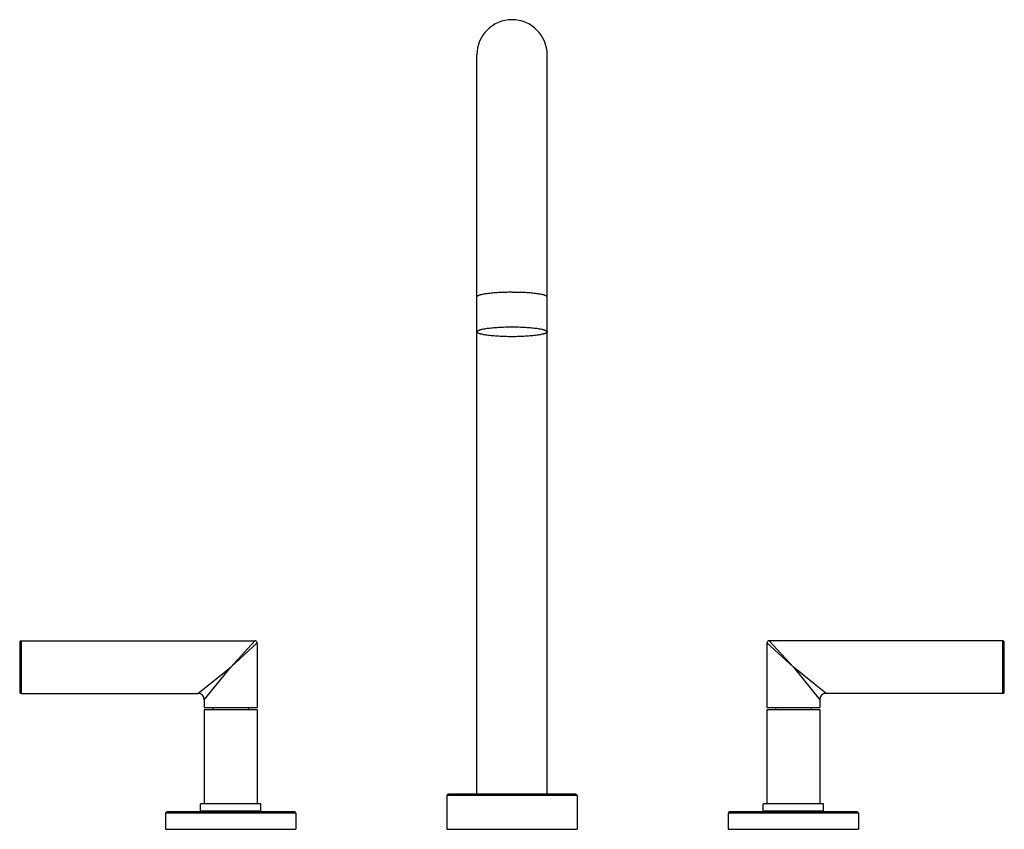
# Model space of a CAD drawing. Units: inches. Extents: x 3.9 to 17.9, y 3.5 to 15.
import ezdxf

# ---------------------------------------------------------------- set-up
doc = ezdxf.new("R2010")
doc.units = ezdxf.units.IN
doc.header["$LTSCALE"] = 1.21
doc.header["$MEASUREMENT"] = 0
doc.layers.get('0').update_dxf_attribs({"linetype": 'CONTINUOUS'})

msp = doc.modelspace()

# ---------------------------------------------------------------- linework, layer by layer
at = {"color": 7, "linetype": 'CONTINUOUS'}
for p, q in [((10.438, 4.011), (10.438, 14.524)), ((11.438, 4.011), (11.438, 14.524)), ((3.938, 6.173), (3.938, 5.463)), ((3.958, 6.193), (7.283, 6.193)), ((7.313, 6.163), (7.313, 5.243)), ((14.563, 6.163), (14.563, 5.243)), ((17.918, 6.193), (14.593, 6.193)), ((17.938, 5.463), (17.938, 6.173)), ((3.958, 5.443), (6.473, 5.443)), ((6.563, 5.353), (6.563, 5.243)), ((15.313, 5.353), (15.313, 5.243)), ((17.918, 5.443), (15.403, 5.443)), ((6.563, 5.243), (7.313, 5.243)), ((6.563, 5.212), (6.563, 3.872)), ((7.313, 5.212), (6.563, 5.212)), ((6.685, 5.243), (6.685, 5.212)), ((7.191, 5.243), (7.191, 5.212)), ((7.313, 5.212), (7.313, 3.872)), ((14.563, 5.243), (15.313, 5.243)), ((15.313, 5.212), (14.563, 5.212)), ((14.563, 5.212), (14.563, 3.872)), ((14.685, 5.243), (14.685, 5.212)), ((15.191, 5.243), (15.191, 5.212)), ((15.313, 5.212), (15.313, 3.872)), ((10.013, 3.991), (10.013, 3.511)), ((11.843, 4.011), (10.033, 4.011)), ((11.863, 3.991), (11.863, 3.511)), ((7.368, 3.872), (6.508, 3.872)), ((6.508, 3.772), (6.508, 3.872)), ((7.368, 3.772), (7.368, 3.872)), ((15.368, 3.872), (14.508, 3.872)), ((14.508, 3.772), (14.508, 3.872)), ((15.368, 3.772), (15.368, 3.872)), ((6.013, 3.741), (6.013, 3.511)), ((7.843, 3.761), (6.033, 3.761)), ((6.508, 3.772), (7.368, 3.772)), ((6.563, 3.772), (6.563, 3.761)), ((7.313, 3.772), (7.313, 3.761)), ((7.863, 3.741), (7.863, 3.511)), ((14.013, 3.741), (14.013, 3.511)), ((15.843, 3.761), (14.033, 3.761)), ((14.508, 3.772), (15.368, 3.772)), ((14.563, 3.772), (14.563, 3.761)), ((15.313, 3.772), (15.313, 3.761)), ((15.863, 3.741), (15.863, 3.511)), ((6.013, 3.511), (7.863, 3.511)), ((10.013, 3.511), (11.863, 3.511)), ((14.013, 3.511), (15.863, 3.511))]:
    msp.add_line(p, q, dxfattribs=at)
at = {"color": 9, "linetype": 'CONTINUOUS'}
for p, q in [((3.958, 6.193), (3.958, 5.443)), ((7.283, 6.193), (6.938, 5.818)), ((6.938, 5.818), (7.313, 6.163)), ((14.563, 6.163), (14.938, 5.818)), ((14.593, 6.193), (14.938, 5.818)), ((17.918, 5.443), (17.918, 6.193)), ((6.473, 5.443), (6.938, 5.818)), ((6.563, 5.353), (6.938, 5.818)), ((15.403, 5.443), (14.938, 5.818)), ((14.938, 5.818), (15.313, 5.353)), ((11.863, 3.991), (10.013, 3.991)), ((7.863, 3.741), (6.013, 3.741)), ((15.863, 3.741), (14.013, 3.741))]:
    msp.add_line(p, q, dxfattribs=at)
at = {"color": 7, "linetype": 'CONTINUOUS'}
for centre, radius, start, end in [((10.938, 14.524), 0.5, 0, 180), ((3.958, 6.173), 0.02, 90, 180), ((7.283, 6.163), 0.03, 0.0226, 89.9774), ((14.593, 6.163), 0.03, 90.0226, 179.9774), ((17.918, 6.173), 0.02, 0, 90), ((3.958, 5.463), 0.02, 180, 270), ((17.918, 5.463), 0.02, 270, 360), ((6.473, 5.353), 0.09, 0.0264, 89.9741), ((15.403, 5.353), 0.09, 90.0259, 179.9736), ((10.033, 3.991), 0.02, 90, 180), ((11.843, 3.991), 0.02, 0, 90), ((6.033, 3.741), 0.02, 90, 180), ((7.843, 3.741), 0.02, 0, 90), ((14.033, 3.741), 0.02, 90, 180), ((15.843, 3.741), 0.02, 0, 90)]:
    msp.add_arc(centre, radius, start, end, dxfattribs=at)
for points, knots in [([(10.938, 11.148), (10.905, 11.148), (10.841, 11.147), (10.763, 11.144), (10.703, 11.14), (10.661, 11.137), (10.621, 11.133), (10.585, 11.128), (10.552, 11.124), (10.523, 11.119), (10.501, 11.114), (10.486, 11.11), (10.476, 11.107), (10.467, 11.104), (10.46, 11.101), (10.453, 11.098), (10.448, 11.094), (10.443, 11.091), (10.44, 11.088), (10.438, 11.085), (10.438, 11.082), (10.438, 11.081)], [0, 0, 0, 0, 0.190206, 0.373321, 0.459974, 0.542298, 0.619535, 0.690945, 0.755887, 0.813794, 0.864171, 0.886426, 0.906675, 0.92489, 0.941063, 0.955217, 0.967398, 0.977701, 0.986305, 0.993546, 1, 1, 1, 1]), ([(11.438, 11.081), (11.438, 11.082), (11.437, 11.085), (11.435, 11.088), (11.432, 11.091), (11.428, 11.094), (11.422, 11.098), (11.416, 11.101), (11.408, 11.104), (11.399, 11.107), (11.389, 11.11), (11.374, 11.114), (11.352, 11.118), (11.323, 11.124), (11.29, 11.128), (11.254, 11.133), (11.215, 11.136), (11.173, 11.14), (11.113, 11.144), (11.034, 11.147), (10.97, 11.147), (10.938, 11.147)], [0, 0, 0, 0, 0.006436, 0.013663, 0.022255, 0.032548, 0.044721, 0.058867, 0.075035, 0.093247, 0.113493, 0.135745, 0.186119, 0.244028, 0.308972, 0.38039, 0.457635, 0.539968, 0.626633, 0.809773, 1, 1, 1, 1]), ([(10.438, 10.586), (10.438, 10.587), (10.438, 10.59), (10.44, 10.593), (10.443, 10.597), (10.447, 10.6), (10.453, 10.603), (10.46, 10.607), (10.467, 10.61), (10.476, 10.613), (10.486, 10.616), (10.501, 10.62), (10.523, 10.625), (10.552, 10.631), (10.585, 10.636), (10.621, 10.64), (10.675, 10.646), (10.749, 10.651), (10.841, 10.655), (10.905, 10.656), (10.938, 10.656)], [0, 0, 0, 0, 0.006747, 0.014246, 0.023061, 0.033531, 0.045843, 0.060097, 0.076349, 0.094622, 0.114911, 0.137191, 0.187579, 0.245455, 0.310329, 0.381644, 0.458759, 0.627426, 0.810184, 1, 1, 1, 1]), ([(10.938, 10.656), (10.97, 10.656), (11.034, 10.655), (11.127, 10.651), (11.2, 10.646), (11.254, 10.64), (11.29, 10.636), (11.323, 10.631), (11.352, 10.625), (11.374, 10.62), (11.389, 10.616), (11.399, 10.613), (11.408, 10.61), (11.416, 10.607), (11.422, 10.603), (11.428, 10.6), (11.432, 10.597), (11.435, 10.593), (11.437, 10.59), (11.438, 10.587), (11.438, 10.586)], [0, 0, 0, 0, 0.189817, 0.372571, 0.541235, 0.618349, 0.689663, 0.754537, 0.812414, 0.862804, 0.885085, 0.905375, 0.923648, 0.9399, 0.954156, 0.966469, 0.976939, 0.985753, 0.993253, 1, 1, 1, 1]), ([(10.938, 10.516), (10.905, 10.516), (10.841, 10.517), (10.749, 10.521), (10.675, 10.527), (10.621, 10.532), (10.585, 10.537), (10.552, 10.542), (10.523, 10.547), (10.501, 10.552), (10.486, 10.556), (10.476, 10.559), (10.467, 10.562), (10.46, 10.566), (10.453, 10.569), (10.447, 10.572), (10.443, 10.576), (10.44, 10.579), (10.438, 10.582), (10.438, 10.585), (10.438, 10.586)], [0, 0, 0, 0, 0.189817, 0.372571, 0.541235, 0.618349, 0.689663, 0.754537, 0.812414, 0.862804, 0.885085, 0.905375, 0.923648, 0.9399, 0.954156, 0.966469, 0.976939, 0.985753, 0.993253, 1, 1, 1, 1]), ([(11.438, 10.586), (11.438, 10.585), (11.437, 10.582), (11.435, 10.579), (11.432, 10.576), (11.428, 10.572), (11.422, 10.569), (11.416, 10.566), (11.408, 10.562), (11.399, 10.559), (11.389, 10.556), (11.374, 10.552), (11.352, 10.547), (11.323, 10.542), (11.29, 10.537), (11.254, 10.532), (11.2, 10.527), (11.127, 10.521), (11.034, 10.517), (10.97, 10.516), (10.938, 10.516)], [0, 0, 0, 0, 0.006747, 0.014246, 0.023061, 0.033531, 0.045843, 0.060097, 0.076349, 0.094622, 0.114911, 0.137191, 0.187579, 0.245455, 0.310329, 0.381644, 0.458759, 0.627426, 0.810184, 1, 1, 1, 1])]:
    msp.add_open_spline(points, degree=3, knots=knots, dxfattribs=at)

doc.saveas('drawing.dxf')
